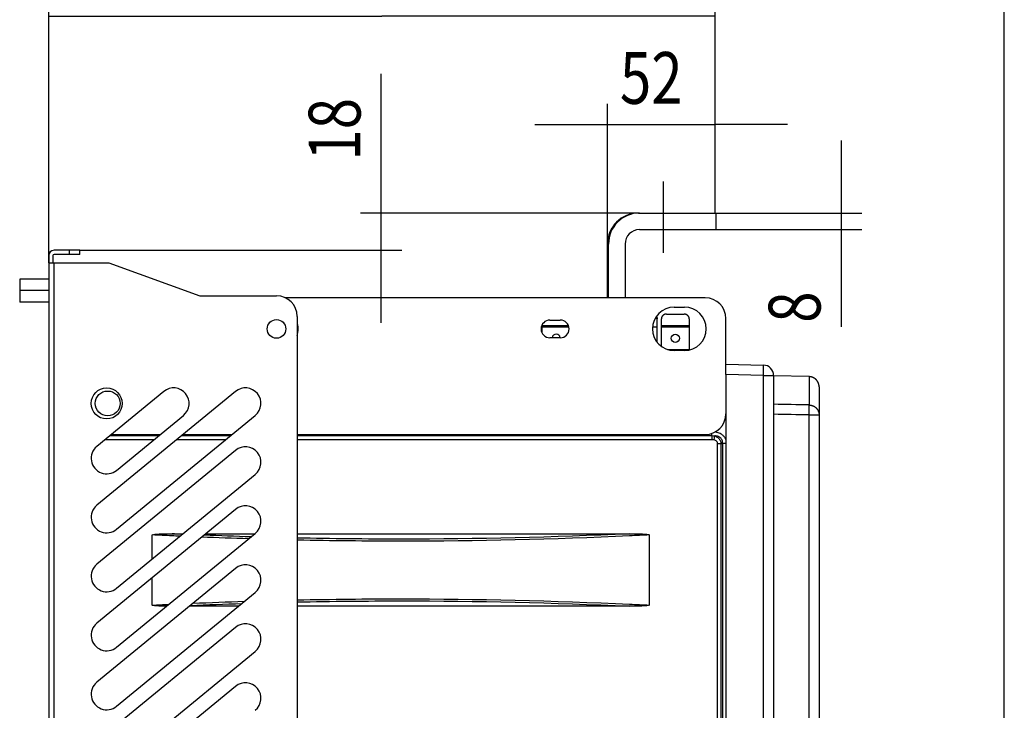
# Model space of a CAD drawing. Extents: x 61 to 2030, y 67 to 2915.
# Drawn here: x 1554 to 2030, y 1873 to 2207 of the extents above; entities that cross this region are included whole.
import ezdxf

# ---------------------------------------------------------------- set-up
doc = ezdxf.new("R2010")
doc.units = 0
doc.header["$MEASUREMENT"] = 0
for name, color, linetype in [('V0L1', 7, 'CONTINUOUS'), ('V1L1', 7, 'CONTINUOUS'), ('V1L204', 7, 'CONTINUOUS'), ('V1L219', 7, 'CONTINUOUS'), ('V1L226', 7, 'CONTINUOUS'), ('V1L250', 7, 'CONTINUOUS')]:
    doc.layers.add(name, color=color, linetype=linetype)
doc.styles.get("Standard").update_dxf_attribs({"font": 'monotxt.shx'})
doc.dimstyles.new('DSTYLE1', dxfattribs={"dimtxt": 25, "dimasz": 30, "dimexe": 10, "dimexo": 0, "dimgap": 10, "dimtad": 1, "dimdec": 1, "dimrnd": 0.1, "dimzin": 11, "dimdsep": 46, "dimtxsty": 'STANDARD', "dimcen": 0.09, "dimadec": 0, "dimazin": 0, "dimtp": 1, "dimtm": 1, "dimtfac": 1, "dimtdec": 4, "dimtofl": 0, "dimtmove": 0, "dimatfit": 3, "dimfxl": 1, "dimtolj": 1, "dimtzin": 0, "dimarcsym": 0})
doc.dimstyles.new('DSTYLE3', dxfattribs={"dimtxt": 25, "dimasz": 30, "dimexe": 10, "dimexo": 0, "dimgap": 10, "dimtad": 1, "dimdec": 0, "dimzin": 11, "dimdsep": 46, "dimtxsty": 'STANDARD', "dimcen": 0.09, "dimadec": 0, "dimazin": 0, "dimtp": 1, "dimtm": 1, "dimtfac": 1, "dimtdec": 4, "dimtofl": 0, "dimtmove": 0, "dimatfit": 3, "dimfxl": 1, "dimtolj": 1, "dimtzin": 0, "dimarcsym": 0})

# ---------------------------------------------------------------- blocks, each defined once
blk = doc.blocks.new('_AH13')
at = {"layer": 'V0L1', "color": 0, "linetype": 'Continuous'}
blk.add_solid([(0, 0), (-1, 0.166667), (-1, -0.166667), (0, 0)], dxfattribs=at)
blk = doc.blocks.new('*D36')
at = {"layer": 'V1L1', "color": 1, "linetype": 'Continuous'}
for p, q in [((1568.141, 2089.3353), (1568.141, 2218.4439)), ((1889.9409, 2113.3352), (1889.9409, 2218.4439)), ((1568.141, 2208.4439), (1729.041, 2208.4439)), ((1889.9409, 2208.4439), (1729.041, 2208.4439))]:
    blk.add_line(p, q, dxfattribs=at)
at = {"layer": 'V1L1', "color": 1, "xscale": 30, "yscale": 30, "zscale": 30}
for p, rotation in [((1568.141, 2208.4439), 180), ((1889.9409, 2208.4439), 360)]:
    blk.add_blockref('_AH13', p, dxfattribs=dict(at, rotation=rotation))
at = {"layer": 'V1L1', "color": 1, "linetype": 'Continuous', "width": 0.8}
blk.add_text('322', height=25, dxfattribs=at).set_placement((1699.041, 2218.4449))
blk = doc.blocks.new('*D37')
at = {"layer": 'V1L1', "color": 1, "linetype": 'Continuous'}
for p, q in [((1837.9409, 2098.3352), (1837.9409, 2166.1143)), ((1889.9409, 2113.3352), (1889.9409, 2166.1143)), ((1802.9409, 2156.1143), (1889.9409, 2156.1143)), ((1924.9409, 2156.1143), (1889.9409, 2156.1143))]:
    blk.add_line(p, q, dxfattribs=at)
at = {"layer": 'V1L1', "color": 1, "xscale": 30, "yscale": 30, "zscale": 30}
for p, rotation in [((1837.9409, 2156.1143), 720), ((1889.9409, 2156.1143), 540)]:
    blk.add_blockref('_AH13', p, dxfattribs=dict(at, rotation=rotation))
at = {"layer": 'V1L1', "color": 1, "linetype": 'Continuous', "width": 0.8}
blk.add_text('52', height=25, dxfattribs=at).set_placement((1843.9409, 2166.1153))
blk = doc.blocks.new('*D38')
at = {"layer": 'V1L1', "color": 1, "linetype": 'Continuous'}
for p, q in [((1728.6864, 2113.3352), (1728.6864, 2180.6549)), ((1852.9409, 2113.3352), (1718.6864, 2113.3352)), ((1728.6864, 2060.3353), (1728.6864, 2113.3352)), ((1583.141, 2095.3353), (1738.6864, 2095.3353))]:
    blk.add_line(p, q, dxfattribs=at)
at = {"layer": 'V1L1', "color": 1, "xscale": 30, "yscale": 30, "zscale": 30}
for p, rotation in [((1728.6864, 2113.3352), 630), ((1728.6864, 2095.3353), 810)]:
    blk.add_blockref('_AH13', p, dxfattribs=dict(at, rotation=rotation))
at = {"layer": 'V1L1', "color": 1, "linetype": 'Continuous', "width": 0.8}
blk.add_text('18', height=25, rotation=90, dxfattribs=at).set_placement((1718.6854, 2138.6549))
blk = doc.blocks.new('*D39')
at = {"layer": 'V1L1', "color": 1, "linetype": 'Continuous'}
for p, q in [((1950.7819, 2148.3352), (1950.7819, 2105.3352)), ((1889.9409, 2113.3352), (1960.7819, 2113.3352)), ((1889.9409, 2105.3352), (1960.7819, 2105.3352)), ((1950.7819, 2105.3352), (1950.7819, 2058.3059))]:
    blk.add_line(p, q, dxfattribs=at)
at = {"layer": 'V1L1', "color": 1, "xscale": 30, "yscale": 30, "zscale": 30}
for p, rotation in [((1950.7819, 2113.3352), 630), ((1950.7819, 2105.3352), 810)]:
    blk.add_blockref('_AH13', p, dxfattribs=dict(at, rotation=rotation))
at = {"layer": 'V1L1', "color": 1, "linetype": 'Continuous', "width": 0.8}
blk.add_text('8', height=25, rotation=90, dxfattribs=at).set_placement((1940.7809, 2060.3059))

msp = doc.modelspace()

# ---------------------------------------------------------------- linework, layer by layer
at = {"layer": 'V1L1', "color": 1, "linetype": 'Continuous'}
msp.add_line((1864.9409, 2094.0888), (1864.9409, 2128.5744), dxfattribs=at)
at = {"layer": 'V1L204', "color": 30, "linetype": 'Continuous'}
for p, q in [((1852.941, 2113.3353), (1853.4409, 2113.3353)), ((1853.441, 2113.3353), (1890.441, 2113.3353)), ((1890.441, 2105.3353), (1890.441, 2113.3353)), ((1853.441, 2105.3353), (1890.441, 2105.3353)), ((1837.941, 2072.3353), (1837.941, 2098.3353)), ((1838.441, 2072.3353), (1838.441, 2098.3353)), ((1846.441, 2098.3353), (1846.441, 2072.3353)), ((1866.441, 2064.4865), (1874.941, 2064.4865)), ((1806.441, 2058.2471), (1806.441, 2058.9311)), ((1861.941, 2061.6242), (1861.941, 2062.1372)), ((1863.941, 2062.1372), (1863.941, 2058.9311)), ((1863.941, 2058.9311), (1863.941, 2058.2471)), ((1877.441, 2062.1372), (1877.441, 2058.9311)), ((1877.441, 2058.9311), (1877.441, 2058.2471)), ((1861.941, 2058.2471), (1861.941, 2058.4181)), ((1877.441, 2058.2471), (1877.441, 2047.3353)), ((1877.441, 2047.3353), (1877.441, 2047.0903))]:
    msp.add_line(p, q, dxfattribs=at)
at = {"layer": 'V1L204', "color": 1, "linetype": 'Continuous'}
for p, q in [((1568.141, 2092.7353), (1568.141, 2089.3353)), ((1570.141, 2092.7353), (1570.141, 2089.3353)), ((1578.141, 2095.3353), (1570.741, 2095.3353)), ((1578.141, 2093.3353), (1570.741, 2093.3353)), ((1583.141, 2095.3353), (1578.141, 2095.3353)), ((1583.141, 2093.3353), (1578.141, 2093.3353)), ((1583.141, 2093.3353), (1583.141, 2095.3353)), ((1568.141, 2089.3353), (1570.741, 2089.3353)), ((1568.141, 2089.3353), (1568.141, 1143.4353)), ((1570.741, 2089.3353), (1597.141, 2089.3353)), ((1597.141, 2089.3353), (1641.1006, 2073.3353)), ((1568.141, 2081.3353), (1554.141, 2081.3353)), ((1554.141, 2081.3353), (1554.141, 2075.8353)), ((1554.141, 2075.8353), (1554.141, 2070.3353)), ((1568.141, 2075.8353), (1554.141, 2075.8353)), ((1641.1006, 2073.3353), (1678.141, 2073.3353)), ((1568.141, 2070.3353), (1554.141, 2070.3353)), ((1885.141, 2072.3353), (1682.2754, 2072.3353)), ((1688.141, 2063.3353), (1688.141, 1316.7774)), ((1870.141, 2067.8353), (1875.141, 2067.8353)), ((1810.141, 2061.5853), (1815.141, 2061.5853)), ((1861.941, 2058.4181), (1861.941, 2061.6242)), ((1895.141, 2035.337), (1895.141, 2062.3353)), ((1861.941, 2050.7771), (1861.941, 2058.2471)), ((1815.141, 2053.0853), (1810.141, 2053.0853)), ((1875.141, 2046.8353), (1870.141, 2046.8353)), ((1895.141, 2040.3353), (1913.2719, 2039.8605)), ((1895.141, 2035.337), (1895.141, 1441.3336)), ((1918.141, 2034.8622), (1918.141, 1528.3353)), ((1935.2719, 2034.2844), (1918.141, 2034.733)), ((1623.686, 2027.1306), (1591.3804, 2000.5929)), ((1658.3804, 2027.1306), (1591.3804, 1972.0929)), ((1940.141, 2029.2861), (1940.141, 2015.7457)), ((1940.141, 2015.7456), (1940.141, 1534.0277)), ((1600.9016, 1989.0022), (1633.2073, 2015.5399)), ((1600.9016, 1960.5022), (1667.9016, 2015.5399)), ((1598.3708, 2006.3353), (1622.002, 2006.3353)), ((1633.0652, 2006.3353), (1656.6964, 2006.3353)), ((1688.141, 2006.3353), (1885.141, 2006.3353)), ((1658.3804, 1998.6306), (1591.3804, 1943.5929)), ((1600.9016, 1932.0022), (1667.9016, 1987.0399)), ((1658.3804, 1970.1306), (1591.3804, 1915.0929)), ((1600.9016, 1903.5022), (1667.9016, 1958.5399)), ((1658.3804, 1941.6306), (1591.3804, 1886.5929)), ((1600.9016, 1875.0022), (1667.9016, 1930.0399)), ((1658.3804, 1913.1306), (1591.3804, 1858.0929)), ((1600.9016, 1846.5022), (1667.9016, 1901.5399)), ((1658.3804, 1884.6306), (1591.3804, 1829.5929))]:
    msp.add_line(p, q, dxfattribs=at)
at = {"layer": 'V1L204', "color": 6, "linetype": 'Continuous'}
for p, q in [((1806.441, 2058.9311), (1806.441, 2059.2826)), ((1806.441, 2055.388), (1806.441, 2058.2471))]:
    msp.add_line(p, q, dxfattribs=at)
at = {"layer": 'V1L204', "color": 40, "linetype": 'Continuous'}
msp.add_line((1863.941, 2058.2471), (1863.941, 2048.8612), dxfattribs=at)
at = {"layer": 'V1L204', "color": 150, "linetype": 'Continuous'}
for p, q in [((1627.6977, 1958.3353), (1632.9581, 1958.3353)), ((1644.0213, 1958.3353), (1667.6525, 1958.3353)), ((1688.141, 1958.3353), (1848.5843, 1958.3353)), ((1659.7398, 1923.3353), (1636.1085, 1923.3353)), ((1848.5843, 1923.3353), (1688.141, 1923.3353))]:
    msp.add_line(p, q, dxfattribs=at)
at = {"layer": 'V1L204', "color": 30, "linetype": 'Continuous'}
for points in [[(1866.4409, 2064.4864), (1866.3218, 2064.4838, 0.012032005), (1866.2011, 2064.4756, 0.011430193), (1866.0786, 2064.4615, 0.011271556), (1865.955, 2064.4416, 0.011767499), (1865.8308, 2064.4153, 0.012020683), (1865.7064, 2064.3827, 0.012202007), (1865.5824, 2064.3435, 0.012341595), (1865.4593, 2064.2977, 0.012588146), (1865.3378, 2064.2453, 0.012752424), (1865.2183, 2064.1863, 0.012955527), (1865.1016, 2064.1208, 0.013099319), (1864.9881, 2064.0491, 0.013271551), (1864.8786, 2063.9711, 0.013410437), (1864.7734, 2063.8875, 0.013566088), (1864.6732, 2063.7983, 0.013650555), (1864.5783, 2063.7042, 0.013678426), (1864.4893, 2063.6054, 0.013848272), (1864.4063, 2063.5024, 0.014108528), (1864.33, 2063.3955, 0.013843084), (1864.2602, 2063.2861, 0.013085462), (1864.1976, 2063.1747, 0.014154764), (1864.1417, 2063.0596, 0.016360825), (1864.0928, 2062.9404, 0.012948696), (1864.0512, 2062.8275, 0.005658023), (1864.0173, 2062.7245, 0.017026432), (1863.9885, 2062.5938, 0.02864434), (1863.963, 2062.3954, 0.014729375), (1863.9408, 2062.1372, 0.008106761)], [(1877.441, 2062.1372), (1877.4382, 2062.2492, 0.013623991), (1877.4295, 2062.3626, 0.012927432), (1877.4145, 2062.4777, 0.012717983), (1877.3933, 2062.5938, 0.013231925), (1877.3653, 2062.7106, 0.013450243), (1877.3307, 2062.8275, 0.013572218), (1877.2889, 2062.944, 0.013625978), (1877.2402, 2063.0596, 0.013783712), (1877.1844, 2063.1738, 0.013827829), (1877.1216, 2063.2861, 0.013903188), (1877.0519, 2063.3957, 0.013893482), (1876.9755, 2063.5024, 0.013908204), (1876.8926, 2063.6053, 0.013870065), (1876.8036, 2063.7042, 0.013848858), (1876.7087, 2063.7983, 0.013742416), (1876.6085, 2063.8875, 0.013587385), (1876.5033, 2063.9711, 0.013566751), (1876.3937, 2064.0491, 0.013640664), (1876.28, 2064.1208, 0.013207027), (1876.1636, 2064.1863, 0.012340018), (1876.0451, 2064.2452, 0.013198396), (1875.9226, 2064.2977, 0.015081557), (1875.7957, 2064.3436, 0.011808067), (1875.6755, 2064.3827, 0.005130976), (1875.566, 2064.4146, 0.015366988), (1875.4268, 2064.4416, 0.025560004), (1875.2157, 2064.4656, 0.013054261), (1874.941, 2064.4864, 0.007170181)], [(1861.9409, 2061.6242), (1861.9405, 2061.666, 0.00539266), (1861.9392, 2061.708, 0.005283597), (1861.9369, 2061.7503, 0.005265871), (1861.9338, 2061.7928, 0.005363945), (1861.9297, 2061.8355, 0.005415678), (1861.9246, 2061.8783, 0.005455236), (1861.9186, 2061.9212, 0.005484326), (1861.9115, 2061.9643, 0.005533583), (1861.9035, 2062.0074, 0.005563933), (1861.8944, 2062.0507, 0.005605959), (1861.8843, 2062.0939, 0.005629019), (1861.8732, 2062.1372, 0.00566282), (1861.861, 2062.1805, 0.005687112), (1861.8477, 2062.2237, 0.005729384), (1861.8333, 2062.2669, 0.005728764), (1861.8179, 2062.31, 0.005716982), (1861.8014, 2062.3529, 0.005779533), (1861.7838, 2062.3958, 0.005922702), (1861.765, 2062.4385, 0.00574965), (1861.7453, 2062.4809, 0.005365943), (1861.7246, 2062.5228, 0.005947878), (1861.7023, 2062.565, 0.007129617), (1861.6782, 2062.6079, 0.005358934), (1861.6549, 2062.648, 0.001754862), (1861.6333, 2062.6842, 0.007633149), (1861.6032, 2062.7297, 0.013094777), (1861.5535, 2062.7984, 0.006302683), (1861.4867, 2062.8878, 0.003295692)], [(1861.6604, 2063.1523), (1861.6795, 2063.1193, -0.004488306), (1861.6979, 2063.0862, -0.004551717), (1861.7157, 2063.0529, -0.004576381), (1861.7327, 2063.0194, -0.004559708), (1861.749, 2062.9858, -0.004559068), (1861.7647, 2062.952, -0.004557726), (1861.7796, 2062.9181, -0.004559788), (1861.7939, 2062.8842, -0.004551037), (1861.8074, 2062.8501, -0.004549584), (1861.8203, 2062.816, -0.004539596), (1861.8325, 2062.7818, -0.004534853), (1861.844, 2062.7475, -0.004519131), (1861.8548, 2062.7132, -0.00451535), (1861.865, 2062.6789, -0.004505956), (1861.8745, 2062.6446, -0.004486989), (1861.8833, 2062.6103, -0.004443205), (1861.8915, 2062.5761, -0.004466144), (1861.899, 2062.5418, -0.004526322), (1861.9058, 2062.5075, -0.004395341), (1861.9121, 2062.4734, -0.004103036), (1861.9177, 2062.4396, -0.004477143), (1861.9227, 2062.4053, -0.005255138), (1861.927, 2062.3703, -0.004035424), (1861.9308, 2062.3376, -0.001513997), (1861.9338, 2062.308, -0.005533361), (1861.9365, 2062.2702, -0.009409258), (1861.9388, 2062.2125, -0.004662952), (1861.9409, 2062.1372, -0.002505402)]]:
    msp.add_lwpolyline(points, format="xyb", dxfattribs=at)
at = {"layer": 'V1L204', "color": 1, "linetype": 'Continuous'}
msp.add_lwpolyline([(1940.1409, 2029.2862), (1940.1396, 2029.4031, 0.006058038), (1940.1354, 2029.5209, 0.005888584), (1940.1284, 2029.6397, 0.005847496), (1940.1185, 2029.7593, 0.005972981), (1940.1056, 2029.8797, 0.006033885), (1940.0896, 2030.0007, 0.006078724), (1940.0705, 2030.1222, 0.006110763), (1940.0483, 2030.2442, 0.006172927), (1940.0228, 2030.3665, 0.006209931), (1939.9941, 2030.489, 0.006263342), (1939.9621, 2030.6115, 0.006296207), (1939.9268, 2030.734, 0.00634718), (1939.888, 2030.8563, 0.006377974), (1939.8459, 2030.9783, 0.006424401), (1939.8004, 2031.0999, 0.006452303), (1939.7515, 2031.2208, 0.006494285), (1939.6992, 2031.341, 0.006519237), (1939.6435, 2031.4604, 0.006556328), (1939.5843, 2031.5788, 0.006578097), (1939.5219, 2031.696, 0.006610027), (1939.4561, 2031.8119, 0.006628447), (1939.387, 2031.9264, 0.006654945), (1939.3146, 2032.0394, 0.006669863), (1939.2391, 2032.1506, 0.006690706), (1939.1604, 2032.26, 0.006701998), (1939.0787, 2032.3675, 0.00671701), (1938.9939, 2032.4728, 0.006724574), (1938.9062, 2032.5759, 0.006733594), (1938.8157, 2032.6767, 0.006737402), (1938.7225, 2032.7751, 0.006740516), (1938.6266, 2032.8708, 0.00674062), (1938.5283, 2032.964, 0.00673774), (1938.4274, 2033.0543, 0.006733997), (1938.3244, 2033.1418, 0.006724892), (1938.2191, 2033.2263, 0.00671732), (1938.1118, 2033.3079, 0.00670237), (1938.0025, 2033.3863, 0.00669099), (1937.8916, 2033.4616, 0.006669917), (1937.7789, 2033.5336, 0.006655276), (1937.6647, 2033.6025, 0.006629538), (1937.5492, 2033.6679, 0.006610042), (1937.4324, 2033.7301, 0.006575341), (1937.3145, 2033.7889, 0.006557357), (1937.1957, 2033.8444, 0.006529928), (1937.076, 2033.8964, 0.006491496), (1936.9558, 2033.9451, 0.006416106), (1936.835, 2033.9904, 0.006435113), (1936.7136, 2034.0323, 0.006500903), (1936.5919, 2034.0708, 0.006310239), (1936.4704, 2034.1061, 0.005892346), (1936.3497, 2034.1379, 0.006393276), (1936.2272, 2034.1667, 0.007447262), (1936.1021, 2034.1922, 0.00575956), (1935.9848, 2034.2143, 0.002264098), (1935.8788, 2034.2327, 0.007783938), (1935.7443, 2034.2495, 0.013179476), (1935.5392, 2034.2668, 0.006601375), (1935.2719, 2034.2843, 0.003577369)], format="xyb", dxfattribs=at)
for centre, radius in [((1678.141, 2057.3353), 4.5), ((1596.141, 2021.3353), 7.5), ((1596.641, 2021.3353), 6)]:
    msp.add_circle(centre, radius, dxfattribs=at)
at = {"layer": 'V1L204', "color": 30, "linetype": 'Continuous'}
msp.add_circle((1870.691, 2052.7912), 2, dxfattribs=at)
for centre, radius in [((1852.941, 2098.3353), 15), ((1853.441, 2098.3353), 15), ((1853.441, 2098.3353), 7)]:
    msp.add_arc(centre, radius, 90, 180, dxfattribs=at)
at = {"layer": 'V1L204', "color": 1, "linetype": 'Continuous'}
for centre, radius, start, end in [((1570.741, 2092.7353), 2.6, 90, 180), ((1570.741, 2092.7353), 0.6, 90, 180), ((1678.141, 2063.3353), 10, 0, 90), ((1885.141, 2062.3353), 10, 0, 90), ((1870.141, 2057.3353), 10.5, 90, 270), ((1875.141, 2057.3353), 10.5, 270, 450), ((1678.141, 2057.3353), 10.5, 342.24721, 371.9057), ((1810.141, 2057.3353), 4.25, 90, 270), ((1815.141, 2057.3353), 4.25, 270, 450), ((1913.141, 2034.8622), 5, 0, 88.5), ((1628.4466, 2021.3353), 7.5, 309.40168, 489.40168), ((1663.141, 2021.3353), 7.5, 309.40168, 489.40168), ((1885.141, 2016.3353), 10, 270, 360), ((1596.141, 1994.7976), 7.5, 129.40168, 309.40168), ((1663.141, 1992.8353), 7.5, 309.40168, 489.40168), ((1596.141, 1966.2976), 7.5, 129.40168, 309.40168), ((1663.141, 1964.3353), 7.5, 309.40168, 489.40168), ((1596.141, 1937.7976), 7.5, 129.40168, 309.40168), ((1663.141, 1935.8353), 7.5, 309.40168, 489.40168), ((1596.141, 1909.2976), 7.5, 129.40168, 309.40168), ((1663.141, 1907.3353), 7.5, 309.40168, 489.40168), ((1596.141, 1880.7976), 7.5, 129.40168, 309.40168), ((1663.141, 1878.8353), 7.5, 309.40168, 489.40168)]:
    msp.add_arc(centre, radius, start, end, dxfattribs=at)
at = {"layer": 'V1L204', "color": 6, "linetype": 'Continuous'}
msp.add_arc((1813.191, 2052.7912), 2, 8.6419087, 171.54452, dxfattribs=at)
at = {"layer": 'V1L204', "color": 150, "linetype": 'Continuous'}
for points, knots in [([(1618.1409, 1957.7979), (1618.5147, 1957.9564), (1619.3095, 1958.1048), (1620.5104, 1958.187), (1621.5092, 1958.2452), (1622.3079, 1958.2719), (1623.5055, 1958.3084), (1624.9027, 1958.3368), (1626.4998, 1958.3471), (1627.2983, 1958.3353), (1627.6976, 1958.3352)], [0, 0, 0, 0, 0.001210256, 0.0024131429, 0.003611798, 0.0042112536, 0.0048107166, 0.0072059099, 0.0084037912, 0.0096017816, 0.0096017816, 0.0096017816, 0.0096017816]), ([(1848.5843, 1958.3352), (1849.1833, 1958.3353), (1850.3811, 1958.352), (1852.078, 1958.3227), (1853.3753, 1958.2902), (1854.3734, 1958.2603), (1855.2725, 1958.2175), (1856.2714, 1958.1564), (1857.272, 1958.0592), (1857.8611, 1957.9165), (1858.1411, 1957.7979)], [0, 0, 0, 0, 0.0017969254, 0.003593417, 0.005090795, 0.0056902541, 0.0065892901, 0.007790376, 0.008693641, 0.0096017816, 0.0096017816, 0.0096017816, 0.0096017816]), ([(1625.045, 1923.3349), (1624.7314, 1923.3393), (1623.9188, 1923.355), (1622.9067, 1923.3803), (1621.9086, 1923.4103), (1621.0095, 1923.453), (1620.0106, 1923.5141), (1619.01, 1923.6114), (1618.4209, 1923.7541), (1618.1409, 1923.8726)], [0.002652753, 0.002652753, 0.002652753, 0.002652753, 0.003593417, 0.005090795, 0.0056902541, 0.0065892901, 0.007790376, 0.008693641, 0.0096017816, 0.0096017816, 0.0096017816, 0.0096017816]), ([(1858.1411, 1923.8726), (1857.7673, 1923.7142), (1856.9725, 1923.5657), (1855.7716, 1923.4835), (1854.7728, 1923.4254), (1853.9741, 1923.3987), (1852.7765, 1923.3622), (1851.3793, 1923.3337), (1849.7822, 1923.3234), (1848.9837, 1923.3353), (1848.5843, 1923.3353)], [0, 0, 0, 0, 0.001210256, 0.0024131429, 0.003611798, 0.0042112536, 0.0048107166, 0.0072059099, 0.0084037912, 0.0096017816, 0.0096017816, 0.0096017816, 0.0096017816])]:
    msp.add_open_spline(points, degree=3, knots=knots, dxfattribs=at)
at = {"layer": 'V1L219', "color": 1, "linetype": 'Continuous'}
for p, q in [((1913.2719, 2034.8622), (1895.141, 2035.337)), ((1913.2719, 1441.8083), (1913.2719, 2034.8622)), ((1913.2719, 2034.8622), (1918.141, 2034.8622)), ((1935.2719, 2034.2844), (1935.2719, 2020.5727)), ((1935.2719, 1534.0277), (1935.2719, 2015.7456)), ((1935.2719, 2015.7456), (1940.141, 2015.7456))]:
    msp.add_line(p, q, dxfattribs=at)
at = {"layer": 'V1L219', "color": 150, "linetype": 'Continuous'}
for p, q in [((1888.3199, 2005.7786), (1888.3199, 2006.854)), ((1888.3199, 2005.7786), (1888.3199, 2003.7786)), ((1889.4343, 2003.683), (1889.7988, 2005.6496)), ((1892.8732, 2001.8711), (1891.1055, 2001.8711)), ((1891.1055, 1746.0463), (1891.1055, 2001.8711)), ((1892.8732, 2001.8711), (1893.4088, 2002.1803)), ((1892.8732, 1746.3353), (1892.8732, 2001.8711)), ((1893.4088, 2002.1803), (1895.141, 2002.1803)), ((1893.4088, 2002.1803), (1893.4088, 1746.3353)), ((1618.141, 1946.1636), (1618.141, 1957.7979)), ((1858.141, 1957.7979), (1858.141, 1923.8727)), ((1618.141, 1923.8727), (1618.141, 1937.0757))]:
    msp.add_line(p, q, dxfattribs=at)
at = {"layer": 'V1L219', "color": 1, "linetype": 'Continuous'}
for points in [[(1913.272, 2034.8622), (1913.2781, 2035.1003, 0.000334841), (1913.2839, 2035.3415, 0.000319453), (1913.2895, 2035.5862, 0.000317715), (1913.2949, 2035.8332, 0.000335872), (1913.2999, 2036.0816, 0.000349419), (1913.3046, 2036.3302, 0.000362799), (1913.3089, 2036.578, 0.000377801), (1913.3128, 2036.824, 0.000398581), (1913.3162, 2037.0669, 0.000421013), (1913.3192, 2037.3056, 0.00044821), (1913.3216, 2037.5389, 0.000479477), (1913.3236, 2037.7657, 0.000516808), (1913.325, 2037.9846, 0.000562058), (1913.3258, 2038.1949, 0.000615869), (1913.3261, 2038.3952, 0.000680833), (1913.3258, 2038.5849, 0.000754777), (1913.325, 2038.7628, 0.000860174), (1913.3236, 2038.9287, 0.000997168), (1913.3216, 2039.0814, 0.00113903), (1913.3192, 2039.2208, 0.001259316), (1913.3163, 2039.3462, 0.001635409), (1913.3128, 2039.458, 0.002380247), (1913.3087, 2039.5558, 0.002498641), (1913.3046, 2039.639, 0.001313827), (1913.3006, 2039.707, 0.004811028), (1913.2949, 2039.7646, 0.016890712), (1913.2852, 2039.8158, 0.023903117), (1913.272, 2039.8605, 0.027916565)], [(1935.2719, 2015.7455), (1935.2759, 2015.9498, 0.000280531), (1935.2797, 2016.1559, 0.000271619), (1935.2833, 2016.364, 0.000270576), (1935.2867, 2016.5735, 0.000281368), (1935.2899, 2016.7837, 0.000289403), (1935.2928, 2016.994, 0.000297039), (1935.2955, 2017.2038, 0.000305528), (1935.2979, 2017.4125, 0.000317041), (1935.3, 2017.6194, 0.000329204), (1935.3018, 2017.8238, 0.00034349), (1935.3032, 2018.0251, 0.000359404), (1935.3044, 2018.2227, 0.000377716), (1935.3052, 2018.4157, 0.000399217), (1935.3058, 2018.6038, 0.000423848), (1935.3059, 2018.7862, 0.000451481), (1935.3058, 2018.9625, 0.000480645), (1935.3053, 2019.1318, 0.000522559), (1935.3044, 2019.2942, 0.000575597), (1935.3032, 2019.4488, 0.000615713), (1935.3018, 2019.5952, 0.000634304), (1935.3, 2019.7328, 0.000763482), (1935.2979, 2019.8628, 0.001008148), (1935.2954, 2019.9853, 0.000910829), (1935.2928, 2020.095, 0.000408183), (1935.2904, 2020.1896, 0.001457361), (1935.2867, 2020.2906, 0.003361781), (1935.2805, 2020.4196, 0.00237854), (1935.2719, 2020.5726, 0.001556401)], [(1935.2719, 2020.5726), (1935.5068, 2020.5614, -0.012168323), (1935.7443, 2020.539, -0.011579108), (1935.9848, 2020.5048, -0.011419806), (1936.2272, 2020.459, -0.011899678), (1936.4705, 2020.4003, -0.012138287), (1936.7136, 2020.3292, -0.012302428), (1936.9557, 2020.2449, -0.012422205), (1937.1957, 2020.1477, -0.012643078), (1937.4324, 2020.0372, -0.012779674), (1937.6647, 2019.9141, -0.012950825), (1937.8915, 2019.7779, -0.013060248), (1938.1118, 2019.6296, -0.013194825), (1938.3243, 2019.4691, -0.013293859), (1938.5283, 2019.2975, -0.013408249), (1938.7224, 2019.1149, -0.013449479), (1938.9062, 2018.9228, -0.013435959), (1939.0785, 2018.7215, -0.013561379), (1939.2391, 2018.512, -0.013778062), (1939.3869, 2018.295, -0.013475925), (1939.5219, 2018.073, -0.012701777), (1939.6432, 2017.8473, -0.01371374), (1939.7515, 2017.6141, -0.015826399), (1939.8461, 2017.3727, -0.012479385), (1939.9267, 2017.1439, -0.005411675), (1939.9925, 2016.9356, -0.016406994), (1940.0483, 2016.6709, -0.027553634), (1940.0979, 2016.2689, -0.014123158), (1940.1409, 2015.7458, -0.007759271)]]:
    msp.add_lwpolyline(points, format="xyb", dxfattribs=at)
for points in [[(1935.2719, 2020.5726), (1929.5616, 2020.6869), (1923.8513, 2020.8011), (1918.141, 2020.9153)], [(1935.2719, 2015.7455), (1929.5616, 2015.8603), (1923.8513, 2015.9749), (1918.141, 2016.0895)]]:
    msp.add_open_spline(points, degree=3, dxfattribs=at)
at = {"layer": 'V1L219', "color": 150, "linetype": 'Continuous'}
for points, knots in [([(1890.0682, 2007.6334), (1890.2581, 2007.6002), (1891.236, 2007.3969), (1892.5826, 2006.8562), (1893.8771, 2005.7735), (1894.6376, 2004.7033), (1895.0115, 2003.6781), (1895.1179, 2003.0413), (1895.141, 2002.8329)], [2.6709625, 2.6709625, 2.6709625, 2.6709625, 2.8919411, 3.8150277, 4.3084527, 4.8086358, 5.3070748, 5.5473917, 5.5473917, 5.5473917, 5.5473917]), ([(1891.1056, 2001.871), (1891.1055, 2002.0934), (1891.033, 2002.5363), (1890.6694, 2003.1092), (1890.1061, 2003.5041), (1889.6646, 2003.6403), (1889.4344, 2003.6829)], [2, 2, 2, 2, 2.2876913, 2.5703756, 2.8592389, 3.1623384, 3.1623384, 3.1623384, 3.1623384]), ([(1889.7989, 2005.6496), (1890.1713, 2005.5133), (1890.8988, 2005.1511), (1891.8816, 2004.2784), (1892.5948, 2003.1245), (1892.8182, 2002.284), (1892.8732, 2001.871)], [2, 2, 2, 2, 2.3030995, 2.5919628, 2.874647, 3.1623384, 3.1623384, 3.1623384, 3.1623384]), ([(1893.4089, 2002.1803), (1893.444, 2002.4857), (1893.4427, 2003.0951), (1893.1806, 2003.938), (1892.6532, 2004.6397), (1891.6946, 2005.3062), (1890.6727, 2005.5752), (1889.9242, 2005.6417), (1889.7989, 2005.6496)], [2.7079085, 2.7079085, 2.7079085, 2.7079085, 3.1979784, 3.6964174, 4.1966005, 4.6900255, 5.6131121, 5.7971447, 5.7971447, 5.7971447, 5.7971447]), ([(1631.5242, 1957.1573), (1630.2306, 1957.2156), (1628.9372, 1957.2749), (1624.4758, 1957.4831), (1621.3082, 1957.6373), (1618.1409, 1957.7979)], [218.10118, 218.10118, 218.10118, 218.10118, 221.80487, 221.80487, 230.8764, 230.8764, 230.8764, 230.8764]), ([(1858.1411, 1957.7979), (1854.9738, 1957.6373), (1851.8062, 1957.4831), (1811.8417, 1955.6178), (1758.323, 1954.3676), (1704.8043, 1954.9331), (1688.141, 1955.285)], [2, 2, 2, 2, 11.071529, 11.071529, 116.4382, 164.09814, 164.09814, 164.09814, 164.09814]), ([(1688.141, 1926.3856), (1704.8043, 1926.7374), (1758.323, 1927.3029), (1811.8417, 1926.0527), (1851.8062, 1924.1874), (1854.9738, 1924.0332), (1858.1411, 1923.8726)], [68.778256, 68.778256, 68.778256, 68.778256, 116.4382, 221.80487, 221.80487, 230.8764, 230.8764, 230.8764, 230.8764])]:
    msp.add_open_spline(points, degree=3, knots=knots, dxfattribs=at)
for points in [[(1618.8897, 2003.7786), (1611.0126, 2003.7786), (1603.1356, 2003.7786), (1595.2585, 2003.7786)], [(1597.6932, 2005.7786), (1605.5703, 2005.7786), (1613.4473, 2005.7786), (1621.3244, 2005.7786)], [(1653.5841, 2003.7786), (1645.707, 2003.7786), (1637.83, 2003.7786), (1629.9529, 2003.7786)], [(1632.3876, 2005.7786), (1640.2647, 2005.7786), (1648.1417, 2005.7786), (1656.0188, 2005.7786)], [(1688.141, 2005.7786), (1754.8673, 2005.7786), (1821.5936, 2005.7786), (1888.32, 2005.7787)], [(1888.32, 2003.7788), (1821.5936, 2003.7786), (1754.8673, 2003.7786), (1688.141, 2003.7786)], [(1888.32, 2005.7787), (1888.7992, 2005.7786), (1889.283, 2005.7454), (1889.7989, 2005.6496)], [(1889.4344, 2003.6829), (1889.0666, 2003.7515), (1888.6929, 2003.7786), (1888.32, 2003.7788)], [(1664.6836, 1955.8965), (1657.1339, 1956.1307), (1649.5856, 1956.4009), (1642.0394, 1956.7072)], [(1637.8806, 1924.7909), (1646.1281, 1925.1401), (1654.3782, 1925.4464), (1662.63, 1925.7095)], [(1618.1409, 1923.8726), (1620.82, 1924.0085), (1623.4993, 1924.1397), (1626.179, 1924.2665)]]:
    msp.add_open_spline(points, degree=3, dxfattribs=at)
at = {"layer": 'V1L226', "color": 1, "linetype": 'Continuous'}
for p, q in [((1578.141, 2093.3353), (1578.141, 2095.3353)), ((1570.741, 1143.4353), (1570.741, 2089.3353))]:
    msp.add_line(p, q, dxfattribs=at)
at = {"layer": 'V1L226', "color": 30, "linetype": 'Continuous'}
for p, q in [((1806.441, 2058.9311), (1819.072, 2058.9311)), ((1863.941, 2058.9311), (1877.441, 2058.9311)), ((1819.217, 2058.2471), (1806.441, 2058.2471)), ((1861.941, 2058.2471), (1859.815, 2058.2471)), ((1859.8476, 2058.4181), (1861.941, 2058.4181)), ((1877.441, 2058.2471), (1863.941, 2058.2471)), ((1866.9394, 2047.3353), (1877.441, 2047.3353))]:
    msp.add_line(p, q, dxfattribs=at)
at = {"layer": 'V1L226', "color": 150, "linetype": 'Continuous'}
for points in [[(1632.6812, 1958.1078), (1631.0199, 1958.1819), (1629.3587, 1958.2577), (1627.6976, 1958.3352)], [(1665.8583, 1956.8614), (1658.3045, 1957.0922), (1650.7522, 1957.3591), (1643.2019, 1957.6622)], [(1636.5939, 1923.7339), (1644.8475, 1924.0883), (1653.1036, 1924.3995), (1661.3615, 1924.6675)]]:
    msp.add_open_spline(points, degree=3, dxfattribs=at)
for points, knots in [([(1848.5843, 1958.3352), (1811.8058, 1956.6178), (1758.3051, 1955.3674), (1704.8043, 1955.9333), (1688.141, 1956.2855)], [11.071529, 11.071529, 11.071529, 11.071529, 116.4382, 164.1214, 164.1214, 164.1214, 164.1214]), ([(1688.141, 1925.3851), (1704.8043, 1925.7373), (1758.3051, 1926.3031), (1811.8058, 1925.0527), (1848.5843, 1923.3353)], [68.754991, 68.754991, 68.754991, 68.754991, 116.4382, 221.80487, 221.80487, 221.80487, 221.80487])]:
    msp.add_open_spline(points, degree=3, knots=knots, dxfattribs=at)
at = {"layer": 'V1L250', "color": 5, "linetype": 'Continuous'}
msp.add_line((2029.5465, 66.81015), (2029.5465, 2915.2747), dxfattribs=at)

# ---------------------------------------------------------------- dimensions: what is measured, and where the dimension line sits
at = {"layer": 'V1L1', "color": 1, "linetype": 'Continuous'}
dim = msp.add_linear_dim(base=(1889.9409, 2208.4439), p1=(1568.141, 2089.3353), p2=(1889.9409, 2113.3352), dimstyle='DSTYLE3', override={"dimblk": '_AH13', "dimsah": 0}, dxfattribs=at)
dim.commit()
dim.dimension.update_dxf_attribs({"geometry": '*D36', "text_midpoint": (1729.041, 2230.9449), "dimtype": 160})
for base, p1, p2, angle, picture, middle in [((1837.9409, 2156.1143), (1889.9409, 2113.3352), (1837.9409, 2098.3352), 180, '*D37', (1863.9409, 2178.6153)), ((1728.6864, 2095.3353), (1852.9409, 2113.3352), (1583.141, 2095.3353), 270, '*D38', (1706.1854, 2158.6549)), ((1950.7819, 2105.3352), (1889.9409, 2113.3352), (1889.9409, 2105.3352), 270, '*D39', (1928.2809, 2070.3059))]:
    dim = msp.add_linear_dim(base=base, p1=p1, p2=p2, angle=angle, dimstyle='DSTYLE1', override={"dimblk": '_AH13', "dimsah": 0}, dxfattribs=at)
    dim.commit()
    dim.dimension.update_dxf_attribs({"geometry": picture, "text_midpoint": middle, "dimtype": 160})

doc.saveas('drawing.dxf')
